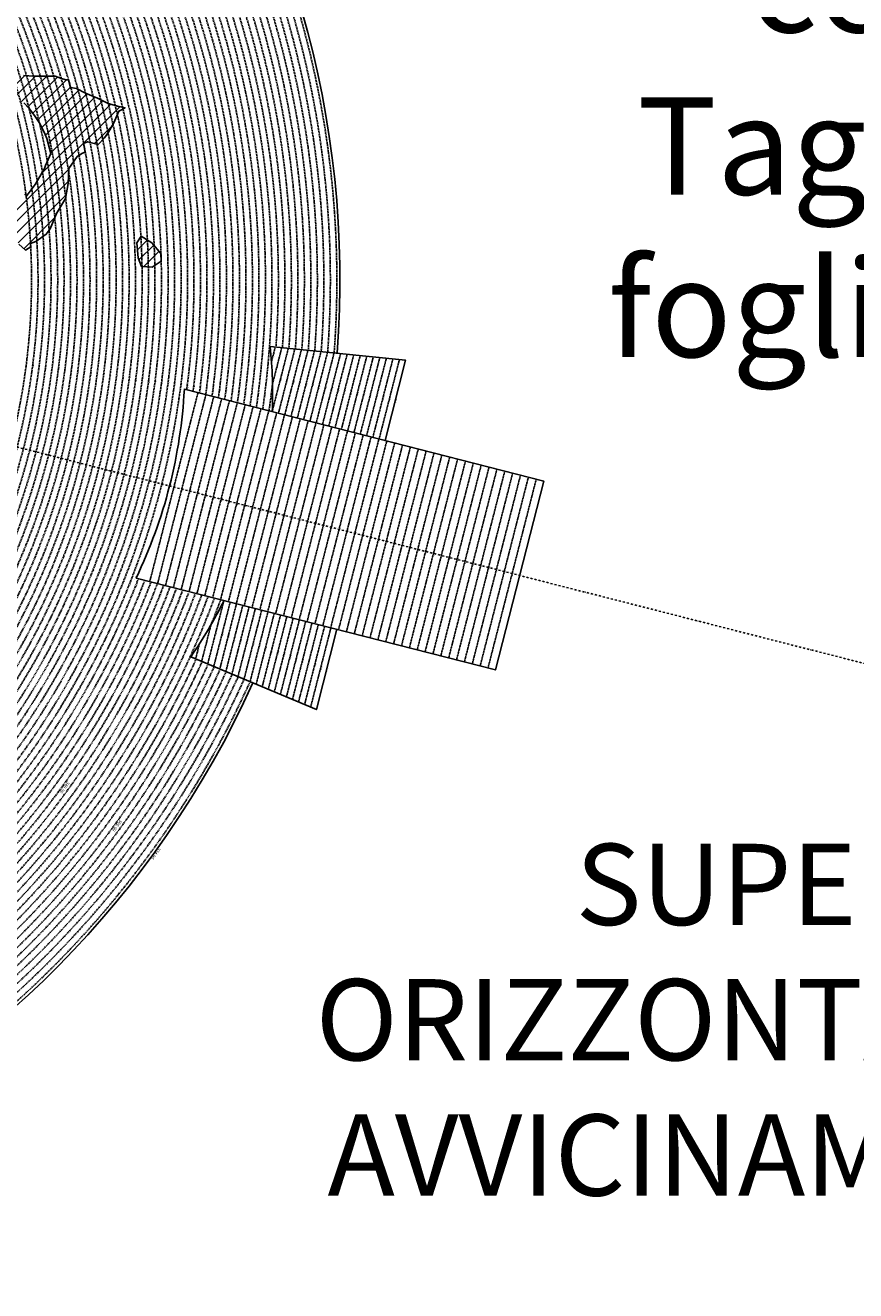
# Model space of a CAD drawing. Extents: x 1538956 to 1571595, y 5042519 to 5072519.
# Drawn here: x 1560601 to 1565715, y 5050818 to 5058610 of the extents above; entities that cross this region are included whole.
import ezdxf
from ezdxf.enums import TextEntityAlignment as Align

# ---------------------------------------------------------------- set-up
doc = ezdxf.new("R2010")
doc.units = 0
doc.header["$LTSCALE"] = 2
doc.header["$MEASUREMENT"] = 0
doc.linetypes.add('NASCOSTA2', pattern=[4.7625, 3.175, -1.5875])
doc.linetypes.add('TRATTOPUNTO2', pattern=[12.7, 6.35, -3.175, 0, -3.175])
for name, color, linetype in [('avvicinamento', 8, 'Continuous'), ('base_cat_ret_foglio', 71, 'Continuous'), ('conica', 8, 'Continuous'), ('decollo', 8, 'Continuous'), ('infrastrutture', 7, 'Continuous'), ('interpolazione conica', 1, 'Continuous'), ('inviluppo', 255, 'Continuous')]:
    doc.layers.add(name, color=color, linetype=linetype)
doc.styles.add('PC01', font='ARIAL.TTF')

msp = doc.modelspace()

# ---------------------------------------------------------------- hatches: boundary and pattern name
at = {"layer": 'interpolazione conica'}
h = msp.add_hatch(dxfattribs=at)
h.set_pattern_fill('ANSI31', color=256, scale=400, style=0)
edge = h.paths.add_edge_path()
edge.add_arc((1556538.3, 5057038.4), 4000, 15.36089, 20.36505)
edge.add_line((1560288.3, 5058430.4), (1560329.6, 5058446.3))
edge.add_line((1560329.6, 5058446.3), (1560394.8, 5058416.5))
edge.add_line((1560394.8, 5058416.5), (1560403.3, 5058409.4))
edge.add_line((1560403.3, 5058409.4), (1560414.7, 5058372.8))
edge.add_line((1560414.7, 5058372.8), (1560460.4, 5058343.8))
edge.add_line((1560460.4, 5058343.8), (1560590.6, 5058300.4))
edge.add_line((1560590.6, 5058300.4), (1560655.6, 5058297.2))
edge.add_line((1560655.6, 5058297.2), (1560785.4, 5058296.2))
edge.add_line((1560785.4, 5058296.2), (1560818, 5058284.1))
edge.add_line((1560818, 5058284.1), (1560850.5, 5058275.6))
edge.add_line((1560850.5, 5058275.6), (1560866.4, 5058273.9))
edge.add_line((1560866.4, 5058273.9), (1560879.5, 5058226.9))
edge.add_line((1560879.5, 5058226.9), (1560916, 5058221))
edge.add_line((1560916, 5058221), (1560971.9, 5058193))
edge.add_line((1560971.9, 5058193), (1561046.4, 5058161))
edge.add_line((1561046.4, 5058161), (1561111.6, 5058127.9))
edge.add_line((1561111.6, 5058127.9), (1561176.7, 5058110.4))
edge.add_line((1561176.7, 5058110.4), (1561215.7, 5058102.8))
edge.add_line((1561215.7, 5058102.8), (1561177, 5058082.6))
edge.add_line((1561177, 5058082.6), (1561145.2, 5058009.5))
edge.add_line((1561145.2, 5058009.5), (1561113.3, 5057952.6))
edge.add_line((1561113.3, 5057952.6), (1561088.5, 5057916.4))
edge.add_line((1561088.5, 5057916.4), (1561049.2, 5057876.8))
edge.add_line((1561049.2, 5057876.8), (1560984.1, 5057892.9))
edge.add_line((1560984.1, 5057892.9), (1560959.4, 5057882.5))
edge.add_line((1560959.4, 5057882.5), (1560969.1, 5057829.9))
edge.add_line((1560969.1, 5057829.9), (1560952.3, 5057822.5))
edge.add_line((1560952.3, 5057822.5), (1560920.1, 5057802))
edge.add_line((1560920.1, 5057802), (1560870, 5057729.1))
edge.add_line((1560870, 5057729.1), (1560865.4, 5057636.4))
edge.add_line((1560865.4, 5057636.4), (1560847.7, 5057543.7))
edge.add_line((1560847.7, 5057543.7), (1560793.7, 5057450.5))
edge.add_line((1560793.7, 5057450.5), (1560754, 5057357.6))
edge.add_line((1560754, 5057357.6), (1560730, 5057323.6))
edge.add_line((1560730, 5057323.6), (1560665.5, 5057278.1))
edge.add_line((1560665.5, 5057278.1), (1560632.9, 5057266.5))
edge.add_line((1560632.9, 5057266.5), (1560634.1, 5057245.5))
edge.add_line((1560634.1, 5057245.5), (1560601.1, 5057226.2))
edge.add_line((1560601.1, 5057226.2), (1560560.5, 5057263.1))
edge.add_line((1560560.5, 5057263.1), (1560535, 5057339.2))
edge.add_line((1560535, 5057339.2), (1560519.2, 5057447.9))
edge.add_line((1560519.2, 5057447.9), (1560533.7, 5057476.4))
edge.add_line((1560533.7, 5057476.4), (1560597.8, 5057563.6))
edge.add_line((1560597.8, 5057563.6), (1560604.4, 5057572.4))
edge.add_line((1560604.4, 5057572.4), (1560606.5, 5057556.3))
edge.add_line((1560606.5, 5057556.3), (1560662.1, 5057630.9))
edge.add_line((1560662.1, 5057630.9), (1560718.8, 5057727.6))
edge.add_line((1560718.8, 5057727.6), (1560725.9, 5057746.2))
edge.add_line((1560725.9, 5057746.2), (1560757.6, 5057820.6))
edge.add_line((1560757.6, 5057820.6), (1560733.8, 5057912.9))
edge.add_line((1560733.8, 5057912.9), (1560724, 5057937.5))
edge.add_line((1560724, 5057937.5), (1560690.9, 5058005.1))
edge.add_line((1560690.9, 5058005.1), (1560657.9, 5058055.7))
edge.add_line((1560657.9, 5058055.7), (1560625.1, 5058097.1))
edge.add_line((1560625.1, 5058097.1), (1560592.3, 5058133))
edge.add_line((1560592.3, 5058133), (1560527, 5058165.6))
edge.add_line((1560527, 5058165.6), (1560485.4, 5058151.4))
edge.add_line((1560485.4, 5058151.4), (1560490, 5058134.6))
edge.add_line((1560490, 5058134.6), (1560462.5, 5058126.2))
edge.add_line((1560462.5, 5058126.2), (1560397.9, 5058097.8))
edge.add_line((1560397.9, 5058097.8), (1560395.4, 5058098))
h = msp.add_hatch(dxfattribs=at)
h.set_pattern_fill('ANSI31', color=256, scale=400, style=0)
h.paths.add_polyline_path([(1561314.4, 5057311.6), (1561379.7, 5057271.1), (1561436.5, 5057204.4), (1561437.8, 5057158.6), (1561381.2, 5057121.7), (1561316.2, 5057125.8), (1561296.2, 5057177.7), (1561287.5, 5057270.2)])

# ---------------------------------------------------------------- linework, layer by layer
at = {"layer": 'avvicinamento', "linetype": 'NASCOSTA2', "ltscale": 0.5}
for p, q in [((1562117, 5056538.7), (1562140.2, 5056629.3)), ((1562121.1, 5056231.3), (1562220.7, 5056621.1)), ((1562123.2, 5056401.3), (1562180.4, 5056625.2)), ((1562159.8, 5056221.4), (1562260.9, 5056617)), ((1562198.6, 5056211.5), (1562301.2, 5056612.9)), ((1562237.4, 5056201.6), (1562341.4, 5056608.9)), ((1562276.1, 5056191.7), (1562381.6, 5056604.8)), ((1562314.9, 5056181.8), (1562421.9, 5056600.7)), ((1562353.6, 5056171.9), (1562462.1, 5056596.6)), ((1562392.4, 5056162), (1562502.4, 5056592.5)), ((1562431.1, 5056152.1), (1562542.6, 5056588.4)), ((1562469.9, 5056142.2), (1562582.8, 5056584.3)), ((1562508.6, 5056132.3), (1562623.1, 5056580.2)), ((1562547.4, 5056122.4), (1562663.3, 5056576.2)), ((1562586.2, 5056112.5), (1562703.6, 5056572.1)), ((1562624.9, 5056102.6), (1562743.8, 5056568)), ((1562663.7, 5056092.7), (1562784, 5056563.9)), ((1562702.4, 5056082.8), (1562824.3, 5056559.8)), ((1562741.2, 5056072.9), (1562864.5, 5056555.7)), ((1562779.9, 5056063), (1562904.8, 5056551.6)), ((1561824.1, 5055068.7), (1561724.5, 5054678.9)), ((1561862.8, 5055058.8), (1561761.7, 5054663.2)), ((1561901.6, 5055048.9), (1561799, 5054647.5)), ((1561836.3, 5054631.8), (1561940.3, 5055039)), ((1561979.1, 5055029.1), (1561873.6, 5054616)), ((1562017.8, 5055019.2), (1561910.8, 5054600.3)), ((1562056.6, 5055009.3), (1561948.1, 5054584.6)), ((1562095.3, 5054999.4), (1561985.4, 5054568.9)), ((1562022.6, 5054553.2), (1562134.1, 5054989.5)), ((1562172.9, 5054979.6), (1562059.9, 5054537.5)), ((1562211.6, 5054969.7), (1562097.2, 5054521.8)), ((1561744.4, 5054918.5), (1561687.2, 5054694.6)), ((1562250.4, 5054959.8), (1562134.4, 5054506)), ((1562289.1, 5054949.9), (1562171.7, 5054490.3)), ((1562209, 5054474.6), (1562327.9, 5054940)), ((1562366.6, 5054930.1), (1562246.3, 5054458.9)), ((1562405.4, 5054920.2), (1562283.5, 5054443.2)), ((1562444.1, 5054910.3), (1562320.8, 5054427.5)), ((1562482.9, 5054900.4), (1562358.1, 5054411.8)), ((1561673.1, 5054800.9), (1561649.9, 5054710.3))]:
    msp.add_line(p, q, dxfattribs=at)
at = {"layer": 'conica', "linetype": 'NASCOSTA2', "flags": 128}
for points in [[(1548390.4, 5059739.3, -0.383443), (1555097.1, 5063249.4), (1557939.6, 5062523.2, -0.363268), (1562184.2, 5056624.8)], [(1548429.4, 5059729.4, -0.383226), (1555087.2, 5063210.7), (1557929.7, 5062484.5, -0.363211), (1562144.3, 5056628.9)], [(1561531.8, 5055143.4, -0.381612), (1555216.2, 5051863.6), (1552373.8, 5052589.8, -1), (1555017.9, 5062939.4), (1557860.4, 5062213.2, -0.381368), (1561829.5, 5056310.5, -0.381368)], [(1548663.3, 5059669.6, -0.381853), (1555027.8, 5062978.1), (1557870.3, 5062251.9, -0.381853), (1561867.8, 5056296)], [(1561492.8, 5055153.3, -0.381368), (1555226.1, 5051902.4), (1552383.7, 5052628.6, -1), (1555008, 5062900.6), (1557850.5, 5062174.4, -0.381368), (1561789.8, 5056316)], [(1561453.8, 5055163.3, -0.38112), (1555236, 5051941.1), (1552393.6, 5052667.3, -1.000001), (1554998.1, 5062861.9), (1557840.6, 5062135.7, -0.38112), (1561750.8, 5056325.9, -0.38112)], [(1561414.8, 5055173.3, -0.380868), (1555245.9, 5051979.9), (1552403.5, 5052706.1, -1.000001), (1554988.2, 5062823.1), (1557830.7, 5062096.9, -0.380868), (1561711.8, 5056335.9, -0.380868)], [(1561375.8, 5055183.2, -0.380612), (1555255.8, 5052018.6), (1552413.4, 5052744.8, -1.000001), (1554978.3, 5062784.4), (1557820.8, 5062058.2, -0.380612), (1561672.8, 5056345.9, -0.380612)], [(1561336.7, 5055193.2, -0.380353), (1555265.7, 5052057.4), (1552423.3, 5052783.6, -1.000001), (1554968.4, 5062745.6), (1557810.9, 5062019.4, -0.380353), (1561633.8, 5056355.8, -0.380353)], [(1561297.7, 5055203.2, -0.380089), (1555275.6, 5052096.1), (1552433.2, 5052822.3, -1.000001), (1554958.5, 5062706.8), (1557801, 5061980.6, -0.380089), (1561594.7, 5056365.8)], [(1561985.6, 5054568.8, -0.363694), (1555057.8, 5051243.5), (1552215.3, 5051969.7, -0.385079), (1547781.7, 5058656.3, -0.383658)], [(1561948.8, 5054584.3, -0.363643), (1555067.7, 5051282.3), (1552225.2, 5052008.5, -0.384884), (1547820.6, 5058646.3, -0.384884)], [(1561838.1, 5054631, -0.363487), (1555097.4, 5051398.5), (1552254.9, 5052124.7, -0.384283), (1547937.5, 5058616.5, -0.383658)], [(1561801.3, 5054646.5, -0.363433), (1555107.3, 5051437.3), (1552264.8, 5052163.5, -0.384078), (1547976.5, 5058606.5, -0.383658)], [(1561727.5, 5054677.6, -0.363324), (1555127.1, 5051514.8), (1552284.6, 5052241, -0.383658), (1548054.4, 5058586.6)], [(1561690.6, 5054693.2, -0.363268), (1555137, 5051553.6), (1552294.5, 5052279.8, -0.383443), (1548093.4, 5058576.7, -0.383443)], [(1561653.8, 5054708.7, -0.363211), (1555146.9, 5051592.3), (1552304.4, 5052318.5, -0.383226), (1548132.4, 5058566.7, -0.383226)], [(1561570.8, 5055133.4, -0.381853), (1555206.3, 5051824.8), (1552363.9, 5052551, -0.381853), (1548366.3, 5058506.9, -0.381853)], [(1562123.2, 5056402.5, -0.007454), (1562101.8, 5056236.3)]]:
    msp.add_lwpolyline(points, format="xyb", dxfattribs=at)
for points in [[(1554948.6, 5062668.1), (1557791, 5061941.9, -1), (1555285.5, 5052134.9), (1552443.1, 5052861.1, -1.000001)], [(1554938.7, 5062629.3), (1557781.1, 5061903.1, -1), (1555295.4, 5052173.6), (1552453, 5052899.8, -1)], [(1554928.8, 5062590.6), (1557771.2, 5061864.4, -1), (1555305.3, 5052212.4), (1552462.9, 5052938.6, -1)], [(1554918.9, 5062551.8), (1557761.3, 5061825.6, -1), (1555315.2, 5052251.2), (1552472.8, 5052977.4, -1)], [(1554909, 5062513.1), (1557751.4, 5061786.9, -1), (1555325.1, 5052289.9), (1552482.7, 5053016.1, -1.000001)], [(1554899.1, 5062474.3), (1557741.5, 5061748.1, -1.000001), (1555335, 5052328.7), (1552492.6, 5053054.9, -1.000001)], [(1554889.2, 5062435.6), (1557731.6, 5061709.4, -1.000001), (1555344.9, 5052367.4), (1552502.5, 5053093.6, -1.000001)], [(1554879.3, 5062396.8), (1557721.7, 5061670.6, -1), (1555354.8, 5052406.2), (1552512.4, 5053132.4, -1.000001)], [(1554869.4, 5062358), (1557711.8, 5061631.8, -1), (1555364.7, 5052444.9), (1552522.3, 5053171.1, -1.000001)], [(1554859.5, 5062319.3), (1557701.9, 5061593.1, -1), (1555374.6, 5052483.7), (1552532.2, 5053209.9, -1)], [(1554849.6, 5062280.5), (1557692, 5061554.3, -1), (1555384.5, 5052522.4), (1552542.1, 5053248.6, -1.000001)], [(1554839.7, 5062241.8), (1557682.1, 5061515.6, -1), (1555394.4, 5052561.2), (1552552, 5053287.4, -1.000001)], [(1554829.8, 5062203), (1557672.2, 5061476.8, -1), (1555404.3, 5052599.9), (1552561.9, 5053326.2, -1)], [(1554819.9, 5062164.3), (1557662.3, 5061438.1, -1), (1555414.2, 5052638.7), (1552571.8, 5053364.9, -1.000001)], [(1554810, 5062125.5), (1557652.4, 5061399.3, -1), (1555424.1, 5052677.5), (1552581.7, 5053403.7, -1.000001)], [(1554800.1, 5062086.8), (1557642.5, 5061360.6, -1.000001), (1555434, 5052716.2), (1552591.6, 5053442.4, -1)], [(1554790.2, 5062048), (1557632.6, 5061321.8, -1.000001), (1555443.9, 5052755), (1552601.5, 5053481.2, -1.000001)], [(1554780.3, 5062009.2), (1557622.7, 5061283, -1.000001), (1555453.8, 5052793.7), (1552611.4, 5053519.9, -1)], [(1554770.4, 5061970.5), (1557612.8, 5061244.3, -1.000001), (1555463.7, 5052832.5), (1552621.3, 5053558.7, -1.000001)], [(1554760.5, 5061931.7), (1557602.9, 5061205.5, -1.000001), (1555473.6, 5052871.2), (1552631.2, 5053597.4, -1)], [(1554750.6, 5061893), (1557593, 5061166.8, -1), (1555483.5, 5052910), (1552641.1, 5053636.2, -1)], [(1554740.7, 5061854.2), (1557583.1, 5061128, -1.000001), (1555493.4, 5052948.7), (1552651, 5053674.9, -1)], [(1554730.8, 5061815.5), (1557573.2, 5061089.3, -1.000001), (1555503.3, 5052987.5), (1552660.9, 5053713.7, -1)], [(1554720.9, 5061776.7), (1557563.3, 5061050.5, -1.000001), (1555513.2, 5053026.3), (1552670.8, 5053752.5, -1)], [(1554711, 5061738), (1557553.4, 5061011.8, -1.000001), (1555523.2, 5053065), (1552680.7, 5053791.2, -1.000001)]]:
    msp.add_lwpolyline(points, format="xyb", close=True, dxfattribs=at)
at = {"layer": 'conica', "linetype": 'NASCOSTA2'}
for radius, start, end in [(5941, 355.73464, 75.66842), (5981, 355.72437, 75.66842), (5861, 355.7556, 75.66842), (5901, 355.74505, 75.66842), (5781, 355.77714, 75.66842), (5821, 355.7663, 75.66842), (5701, 355.79929, 75.66842), (5741, 355.79929, 75.66842), (5581, 351.84007, 75.66841), (5501, 351.93018, 75.66841), (5541, 351.8848, 75.66841), (5421, 352.02296, 75.66841), (5461, 351.97623, 75.66841), (5581, 255.66841, 339.49675), (5541, 255.66841, 339.45202), (5501, 255.66841, 339.40664), (5461, 255.66841, 339.36059), (5421, 255.66841, 339.16939), (5621, 337.83243, 339.54083), (5741, 255.66839, 335.54867), (5901, 255.66839, 335.59177), (5861, 255.66839, 335.58121)]:
    msp.add_arc((1556538.3, 5057038.4), radius, start, end, dxfattribs=at)
at = {"layer": 'decollo', "linetype": 'NASCOSTA2', "ltscale": 0.5}
for p, q in [((1561367.4, 5055185.4), (1561664.4, 5056348)), ((1561415.8, 5055173), (1561712.9, 5056335.6)), ((1561464.3, 5055160.6), (1561761.3, 5056323.3)), ((1561512.7, 5055148.2), (1561809.8, 5056310.9)), ((1561561.2, 5055135.8), (1561858.2, 5056298.5)), ((1561609.6, 5055123.5), (1561906.6, 5056286.1)), ((1561658, 5055111.1), (1561955.1, 5056273.8)), ((1561706.5, 5055098.7), (1562003.5, 5056261.4)), ((1561754.9, 5055086.3), (1562052, 5056249)), ((1561803.4, 5055074), (1562100.4, 5056236.6)), ((1561851.8, 5055061.6), (1562148.9, 5056224.2)), ((1561900.3, 5055049.2), (1562197.3, 5056211.9)), ((1561948.7, 5055036.8), (1562245.7, 5056199.5)), ((1561997.2, 5055024.5), (1562294.2, 5056187.1)), ((1562045.6, 5055012.1), (1562342.6, 5056174.7)), ((1562094, 5054999.7), (1562391.1, 5056162.4)), ((1562142.5, 5054987.3), (1562439.5, 5056150)), ((1562190.9, 5054975), (1562488, 5056137.6)), ((1562239.4, 5054962.6), (1562536.4, 5056125.2)), ((1562287.8, 5054950.2), (1562584.9, 5056112.9)), ((1562336.3, 5054937.8), (1562633.3, 5056100.5)), ((1562384.7, 5054925.4), (1562681.7, 5056088.1)), ((1562433.1, 5054913.1), (1562730.2, 5056075.7)), ((1562481.6, 5054900.7), (1562778.6, 5056063.3)), ((1562530, 5054888.3), (1562827.1, 5056051)), ((1562578.5, 5054875.9), (1562875.5, 5056038.6)), ((1562626.9, 5054863.6), (1562924, 5056026.2)), ((1562675.4, 5054851.2), (1562972.4, 5056013.8)), ((1562723.8, 5054838.8), (1563020.9, 5056001.5)), ((1562772.3, 5054826.4), (1563069.3, 5055989.1)), ((1562820.7, 5054814.1), (1563117.7, 5055976.7)), ((1562869.1, 5054801.7), (1563166.2, 5055964.3)), ((1562917.6, 5054789.3), (1563214.6, 5055952)), ((1562966, 5054776.9), (1563263.1, 5055939.6)), ((1563014.5, 5054764.5), (1563311.5, 5055927.2)), ((1563062.9, 5054752.2), (1563360, 5055914.8)), ((1563111.4, 5054739.8), (1563408.4, 5055902.5)), ((1563159.8, 5054727.4), (1563456.8, 5055890.1)), ((1563208.3, 5054715), (1563505.3, 5055877.7)), ((1563256.7, 5054702.7), (1563553.7, 5055865.3)), ((1563305.1, 5054690.3), (1563602.2, 5055852.9)), ((1563353.6, 5054677.9), (1563650.6, 5055840.6)), ((1563402, 5054665.5), (1563699.1, 5055828.2)), ((1563450.5, 5054653.2), (1563747.5, 5055815.8))]:
    msp.add_line(p, q, dxfattribs=at)
at = {"layer": 'infrastrutture', "color": 8, "linetype": 'TRATTOPUNTO2'}
msp.add_line((1539104.5, 5061492.4), (1571136.4, 5053308.8), dxfattribs=at)
at = {"layer": 'interpolazione conica'}
for points in [[(1560590.6, 5058300.4), (1560655.6, 5058297.2), (1560785.4, 5058296.2), (1560818, 5058284.1), (1560850.5, 5058275.6), (1560866.4, 5058273.9), (1560879.5, 5058226.9), (1560916, 5058221), (1560971.9, 5058193), (1561046.4, 5058161), (1561111.6, 5058127.9), (1561176.7, 5058110.4), (1561215.7, 5058102.8), (1561177, 5058082.6), (1561145.2, 5058009.5), (1561113.3, 5057952.6), (1561088.5, 5057916.4), (1561049.2, 5057876.8), (1560984.1, 5057892.9), (1560959.4, 5057882.5), (1560969.1, 5057829.9), (1560952.3, 5057822.5), (1560920.1, 5057802), (1560870, 5057729.1), (1560865.4, 5057636.4), (1560847.7, 5057543.7), (1560793.7, 5057450.5), (1560754, 5057357.6), (1560730, 5057323.6), (1560665.5, 5057278.1), (1560632.9, 5057266.5), (1560634.1, 5057245.5), (1560601.1, 5057226.2), (1560560.5, 5057263.1)], [(1560597.8, 5057563.6), (1560604.4, 5057572.4), (1560606.5, 5057556.3), (1560662.1, 5057630.9), (1560718.8, 5057727.6), (1560725.9, 5057746.2), (1560757.6, 5057820.6), (1560733.8, 5057912.9), (1560724, 5057937.5), (1560690.9, 5058005.1), (1560657.9, 5058055.7), (1560625.1, 5058097.1), (1560592.3, 5058133)], [(1561314.4, 5057311.6), (1561379.7, 5057271.1), (1561379.7, 5057271.1), (1561436.5, 5057204.4), (1561437.8, 5057158.6), (1561437.8, 5057158.6), (1561381.2, 5057121.7), (1561316.2, 5057125.8), (1561296.2, 5057177.7), (1561287.5, 5057270.2), (1561314.4, 5057311.6)]]:
    msp.add_lwpolyline(points, dxfattribs=at)
at = {"layer": 'inviluppo'}
msp.add_lwpolyline([(1554573.8, 5042518.7, 0.198912), (1565180.4, 5046912.1, 0.198912), (1569573.8, 5057518.7, 0.198912), (1565180.4, 5068125.3, 0.198912), (1554573.8, 5072518.7, 0.198912), (1543967.2, 5068125.3, 0.198912), (1539573.8, 5057518.7, 0.198912), (1543967.2, 5046912.1, 0.198912)], format="xyb", close=True, dxfattribs=at).dxf.unprotected_set("ltscale", 0)
for points in [[(1548060.2, 5059823.7, -0.38517), (1555181, 5063577.9), (1558023.5, 5062851.7, -0.363718), (1562521.5, 5056590.6)], [(1562003.1, 5054561.4, -0.363718), (1555053.1, 5051225.1), (1552210.6, 5051951.3, -0.38517), (1547763.2, 5058661, -0.38517)], [(1562121.7, 5056231.2, 0.035157), (1562109, 5056632.5), (1562943, 5056547.7), (1562816.7, 5056053.6)], [(1562519.7, 5054891), (1562393.5, 5054396.8), (1561621.1, 5054722.5, 0.035157), (1561824.7, 5055068.5)]]:
    msp.add_lwpolyline(points, format="xyb", dxfattribs=at).dxf.unprotected_set("ltscale", 0)
msp.add_lwpolyline([(1561580.3, 5056369.5), (1563793.5, 5055804.1), (1563496.5, 5054641.4), (1561283.3, 5055206.8)], dxfattribs=at).dxf.unprotected_set("ltscale", 0)
msp.add_arc((1558518.6, 5056532.4), 3066, 334.38322, 356.95359, dxfattribs=at).dxf.unprotected_set("ltscale", 0)

# ---------------------------------------------------------------- texts
at = {"layer": 'avvicinamento', "style": 'PC01'}
for p in [(1562109, 5056632.5), (1561621.1, 5054722.5)]:
    msp.add_text('354.23', height=6, rotation=255.66841, dxfattribs=at).set_placement(p, align=Align.TOP_CENTER)
for s, p in [('355.00', (1562128.6, 5056584)), ('356.00', (1562151.8, 5056513.2)), ('357.00', (1562170.9, 5056426.2)), ('358.00', (1562210.4, 5056419.2)), ('359.00', (1562249.9, 5056412.2)), ('360.00', (1562289.4, 5056405.2)), ('361.00', (1562328.9, 5056398.3)), ('362.00', (1562368.4, 5056391.3)), ('363.00', (1562407.9, 5056384.3)), ('364.00', (1562447.4, 5056377.3)), ('365.00', (1562486.9, 5056370.3)), ('366.00', (1562526.4, 5056363.3)), ('367.00', (1562565.9, 5056356.3)), ('368.00', (1562605.4, 5056349.3)), ('369.00', (1562644.9, 5056342.3)), ('370.00', (1562684.4, 5056335.3)), ('371.00', (1562723.9, 5056328.3)), ('372.00', (1562763.4, 5056321.3)), ('373.00', (1562802.8, 5056314.3)), ('374.00', (1562842.3, 5056307.3)), ('374.95', (1562879.9, 5056300.7)), ('356.00', (1561715.8, 5054806.5)), ('357.00', (1561774.3, 5054873.7)), ('358.00', (1561812.3, 5054860.9)), ('359.00', (1561850.3, 5054848.1)), ('360.00', (1561888.3, 5054835.4)), ('361.00', (1561926.3, 5054822.5)), ('362.00', (1561964.3, 5054809.7)), ('355.00', (1561661.5, 5054755.6)), ('363.00', (1562002.3, 5054796.9)), ('364.00', (1562040.3, 5054784.1)), ('365.00', (1562078.4, 5054771.3)), ('366.00', (1562116.4, 5054758.5)), ('367.00', (1562154.4, 5054745.7)), ('368.00', (1562192.4, 5054732.9)), ('369.00', (1562230.4, 5054720.1)), ('370.00', (1562268.4, 5054707.3)), ('371.00', (1562306.4, 5054694.4)), ('372.00', (1562344.4, 5054681.6)), ('373.00', (1562382.5, 5054668.8)), ('374.00', (1562420.5, 5054656)), ('374.95', (1562456.6, 5054643.9))]:
    msp.add_text(s, height=6, rotation=255.66841, dxfattribs=at).set_placement(p, align=Align.BOTTOM_CENTER)
at = {"layer": 'base_cat_ret_foglio', "color": 92, "insert": (1566051.3, 5056379.9), "char_height": 600, "width": 8000, "attachment_point": 8, "style": 'PC01'}
msp.add_mtext('Castelli Calepio\\Pcens.\\PTagliuno\\Pfoglio 917', dxfattribs=at)
at = {"layer": 'base_cat_ret_foglio', "color": 7, "insert": (1567767.5, 5052422.1), "char_height": 500, "width": 12089.506, "attachment_point": 6, "style": 'PC01'}
msp.add_mtext('SUPERFICIE\\PORIZZONTALE DI\\PAVVICINAMENTO', dxfattribs=at)
at = {"layer": 'conica', "width": 250, "attachment_point": 8, "style": 'PC01'}
for s, insert, char_height, rotation in [('{\\fArial|b0|i0|c238|p34;2}80.00', (1560606, 5056517), 6, 262.69526), ('282.00', (1560645.7, 5056511.9), 6, 262.69526), ('{\\fArial|b0|i0|c238|p34;2}84.00', (1560685.4, 5056506.8), 6, 262.69526), ('{\\fArial|b0|i0|c238|p34;2}86.00', (1560725, 5056501.7), 6, 262.69526), ('{\\fArial|b0|i0|c238|p34;2}88.00', (1560764.7, 5056496.6), 6, 262.69526), ('{\\fArial|b0|i0|c238|p34;2}90.00', (1560804.4, 5056491.5), 6, 262.69526), ('{\\fArial|b0|i0|c238|p34;2}92.00', (1560844.1, 5056486.4), 6, 262.69526), ('{\\fArial|b0|i0|c238|p34;2}94.00', (1560883.7, 5056481.4), 6, 262.69526), ('{\\fArial|b0|i0|c238|p34;2}96.00', (1560923.4, 5056476.3), 6, 262.69526), ('{\\fArial|b0|i0|c238|p34;2}98.00', (1560963.1, 5056471.2), 6, 262.69526), ('300.00', (1561002.8, 5056466.1), 6, 262.69526), ('302.00', (1561042.4, 5056461), 6, 262.69526), ('304.00', (1561082.1, 5056455.9), 6, 262.69526), ('306.00', (1561121.8, 5056450.8), 6, 262.69526), ('308.00', (1561161.5, 5056445.8), 6, 262.69526), ('310.00', (1561201.1, 5056440.7), 6, 262.69526), ('312.00', (1561240.8, 5056435.6), 6, 262.69526), ('314.00', (1561280.5, 5056430.5), 6, 262.69526), ('316.00', (1561320.2, 5056425.4), 6, 262.69526), ('318.00', (1561359.8, 5056420.3), 6, 262.69526), ('320.00', (1561399.5, 5056415.2, 85.2), 6, 262.69526), ('322.00', (1561439.2, 5056410.2, 85.2), 6, 262.69526), ('324.00', (1561478.9, 5056405.1, 85.2), 6, 262.69526), ('326.00', (1561518.5, 5056400, 85.2), 6, 262.69526), ('328.00', (1561558.2, 5056394.9, 85.2), 6, 262.69526), ('330.00', (1561597.9, 5056389.8, 85.2), 6, 262.69526), ('332.00', (1561637.6, 5056384.7, 85.2), 6, 262.69526), ('334.00', (1561677.2, 5056379.6, 85.2), 6, 262.69526), ('336.00', (1561716.9, 5056374.6, 85.2), 6, 262.69526), ('338.00', (1561756.6, 5056369.5, 85.2), 6, 262.69526), ('340.00', (1561796.3, 5056364.4, 85.2), 6, 262.69526), ('342.00', (1561835.9, 5056359.3), 6, 263.54738), ('344.00', (1561875.6, 5056354.2, 85.2), 6, 262.69526), ('346.00', (1561915.3, 5056349.1, 85.2), 6, 262.69526), ('348.00', (1561955, 5056344, 85.2), 6, 262.69526), ('350.00', (1561994.6, 5056339, 85.2), 6, 262.69526), ('352.00', (1562034.3, 5056333.9, 85.2), 6, 262.69526), ('354.00', (1562074, 5056328.8, 85.2), 6, 262.69526), ('356.00', (1562113.7, 5056323.7, 85.2), 6, 262.69526), ('{\\fArial|b0|i0|c238|p34;2}94.00', (1560611.8, 5055426), 6, 248.40536), ('{\\fArial|b0|i0|c238|p34;2}96.00', (1560649, 5055411.3), 6, 248.40536), ('{\\fArial|b0|i0|c238|p34;2}98.00', (1560686.2, 5055396.6), 6, 248.40536), ('300.00', (1560723.4, 5055381.8), 6, 248.40536), ('302.00', (1560760.6, 5055367.1), 6, 248.40536), ('304.00', (1560797.8, 5055352.4), 6, 248.40536), ('306.00', (1560834.9, 5055337.7), 6, 248.40536), ('308.00', (1560872.1, 5055323), 6, 248.40536), ('310.00', (1560909.3, 5055308.2), 6, 248.40536), ('312.00', (1560946.5, 5055293.5), 6, 248.40536), ('314.00', (1560983.7, 5055278.8), 6, 248.40536), ('316.00', (1561020.9, 5055264.1), 6, 248.40536), ('318.00', (1561058.1, 5055249.4), 6, 248.40536), ('320.00', (1561095.3, 5055234.6, 85.2), 6, 248.40536), ('322.00', (1561132.5, 5055219.9, 85.2), 6, 248.40536), ('324.00', (1561169.7, 5055205.2, 85.2), 6, 248.40536), ('326.00', (1561206.9, 5055190.5, 85.2), 6, 248.40536), ('328.00', (1561244.1, 5055175.7, 85.2), 6, 248.40536), ('330.00', (1561281.3, 5055161, 85.2), 6, 248.40536), ('332.00', (1561318.4, 5055146.3, 85.2), 6, 248.40536), ('334.00', (1561355.6, 5055131.6, 85.2), 6, 248.40536), ('336.00', (1561392.8, 5055116.9, 85.2), 6, 248.40536), ('338.00', (1561430, 5055102.1, 85.2), 6, 248.40536), ('340.00', (1561467.2, 5055087.4, 85.2), 6, 248.40536), ('342.00', (1561504.4, 5055072.7), 6, 249.25748), ('344.00', (1561541.6, 5055058, 85.2), 6, 248.40536), ('346.00', (1561578.8, 5055043.3, 85.2), 6, 248.40536), ('348.00', (1561616, 5055028.5, 85.2), 6, 248.40536), ('350.00', (1561653.2, 5055013.8, 85.2), 6, 248.40536), ('352.00', (1561690.4, 5054999.1, 85.2), 6, 248.40536), ('354.00', (1561727.6, 5054984.4, 85.2), 6, 248.40536), ('356.00', (1561764.8, 5054969.6, 85.2), 6, 248.40536), ('340.00', (1560829.8, 5053926.6, 85.2), 20, 234.05456), ('360.00', (1561153.7, 5053691.8, 85.3), 20, 234.05456), ('{\\fArial|b0|i0|c238|p34;374.}95', (1561395.7, 5053516.3), 20, 234.05456)]:
    msp.add_mtext(s, dxfattribs=dict(at, insert=insert, char_height=char_height, rotation=rotation))
at = {"layer": 'decollo', "linetype": 'NASCOSTA2', "ltscale": 0.5, "style": 'PC01'}
for height, p in [(4, (1561580.3, 5056369.5)), (6, (1561283.3, 5055206.8))]:
    msp.add_text('329.26', height=height, rotation=255.66841, dxfattribs=at).set_placement(p, align=Align.TOP_CENTER)
for s, p in [('330.45', (1561489.3, 5055773.5)), ('331.00', (1561515.9, 5055766.7)), ('332.00', (1561564.3, 5055754.3)), ('333.00', (1561612.8, 5055741.9)), ('334.00', (1561661.2, 5055729.6)), ('335.00', (1561709.7, 5055717.2)), ('336.00', (1561758.1, 5055704.8)), ('337.00', (1561806.6, 5055692.4)), ('338.00', (1561855, 5055680)), ('339.00', (1561903.5, 5055667.7)), ('340.00', (1561951.9, 5055655.3)), ('341.00', (1562000.3, 5055642.9)), ('342.00', (1562048.8, 5055630.5)), ('343.00', (1562097.2, 5055618.2)), ('344.00', (1562145.7, 5055605.8)), ('345.00', (1562194.1, 5055593.4)), ('346.00', (1562242.6, 5055581)), ('347.00', (1562291, 5055568.7)), ('348.00', (1562339.4, 5055556.3)), ('349.00', (1562387.9, 5055543.9)), ('350.00', (1562436.3, 5055531.5)), ('351.00', (1562484.8, 5055519.2)), ('352.00', (1562533.2, 5055506.8)), ('353.00', (1562581.7, 5055494.4)), ('354.00', (1562630.1, 5055482)), ('355.00', (1562678.6, 5055469.6)), ('356.00', (1562727, 5055457.3)), ('357.00', (1562775.4, 5055444.9)), ('358.00', (1562823.9, 5055432.5)), ('359.00', (1562872.3, 5055420.1)), ('360.00', (1562920.8, 5055407.8)), ('361.00', (1562969.2, 5055395.4)), ('362.00', (1563017.7, 5055383)), ('363.00', (1563066.1, 5055370.6)), ('364.00', (1563114.6, 5055358.3)), ('365.00', (1563163, 5055345.9)), ('366.00', (1563211.4, 5055333.5)), ('367.00', (1563259.9, 5055321.1)), ('368.00', (1563308.3, 5055308.7)), ('369.00', (1563356.8, 5055296.4)), ('370.00', (1563405.2, 5055284)), ('371.00', (1563453.7, 5055271.6)), ('372.00', (1563502.1, 5055259.2)), ('373.00', (1563550.5, 5055246.9)), ('374.00', (1563599, 5055234.5)), ('374.95', (1563645, 5055222.7))]:
    msp.add_text(s, height=6, rotation=255.66841, dxfattribs=at).set_placement(p, align=Align.BOTTOM_CENTER)

doc.saveas('drawing.dxf')
